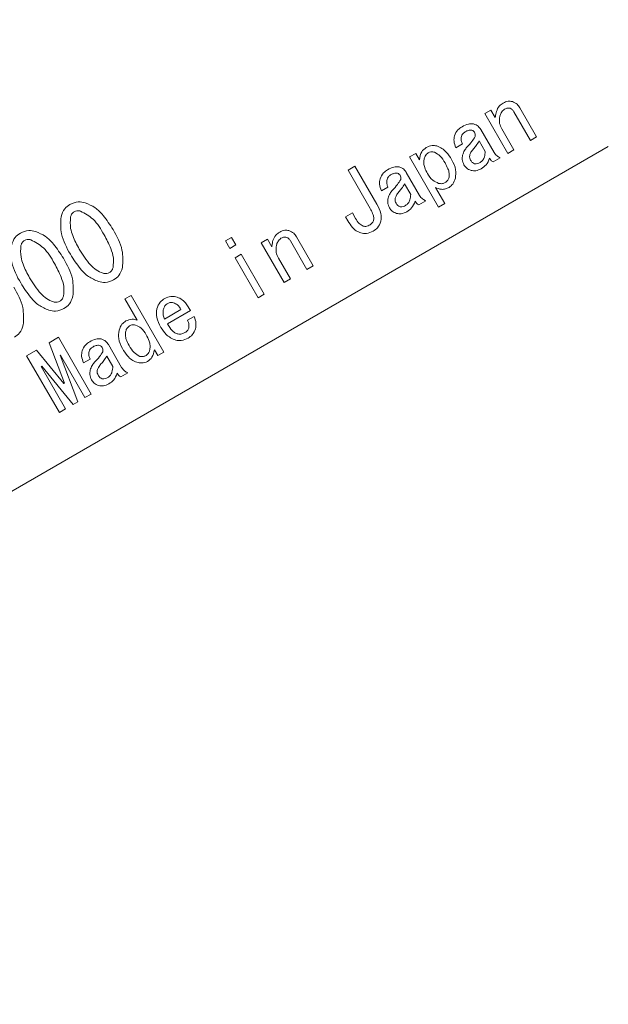
# Model space of a CAD drawing. Units: millimetres. Extents: x 60 to 322, y 71 to 264.
# Drawn here: x 135 to 138, y 217 to 221 of the extents above; entities that cross this region are included whole.
import ezdxf

# ---------------------------------------------------------------- set-up
doc = ezdxf.new("R2010")
doc.units = ezdxf.units.MM

msp = doc.modelspace()

# ---------------------------------------------------------------- linework, layer by layer
at = {"color": 7, "linetype": 'Continuous', "lineweight": 15}
for p, q in [((137.4709, 220.6734), (137.4993, 220.6898)), ((137.4993, 220.6898), (137.5193, 220.6551)), ((137.6802, 220.5509), (137.6049, 220.6814)), ((137.6317, 220.7005), (137.7086, 220.5673)), ((137.5763, 220.4909), (137.4709, 220.6734)), ((137.4529, 220.6008), (137.5137, 220.4955)), ((137.5493, 220.6031), (137.6046, 220.5073)), ((137.473, 220.5004), (137.4453, 220.5484)), ((137.7086, 220.5673), (137.6802, 220.5509)), ((131.8018, 216.9224), (138.0372, 220.5224)), ((137.3686, 220.5344), (137.3393, 220.5175)), ((137.6046, 220.5073), (137.5763, 220.4909)), ((137.127, 220.4749), (137.1554, 220.4912)), ((137.2593, 220.2457), (137.127, 220.4749)), ((137.1554, 220.4912), (137.1723, 220.4619)), ((137.542, 220.4711), (137.51, 220.4526)), ((136.8446, 220.4149), (136.8762, 220.4331)), ((136.9462, 220.239), (136.8446, 220.4149)), ((136.8762, 220.4331), (136.977, 220.2585)), ((137.1117, 220.4038), (137.1725, 220.2985)), ((137.0274, 220.3374), (136.9981, 220.3205)), ((137.1318, 220.3034), (137.1041, 220.3514)), ((137.2454, 220.3353), (137.2877, 220.2621)), ((137.2008, 220.2741), (137.1688, 220.2556)), ((137.2877, 220.2621), (137.2593, 220.2457)), ((136.8334, 220.2005), (136.8649, 220.2187)), ((136.8442, 220.1818), (136.8334, 220.2005)), ((136.8649, 220.2187), (136.8795, 220.1934)), ((136.2827, 220.0904), (136.3111, 220.1068)), ((136.3111, 220.1068), (136.3311, 220.0722)), ((136.4473, 220.0824), (136.4756, 220.0988)), ((136.4756, 220.0988), (136.4957, 220.0641)), ((136.6081, 220.1095), (136.685, 219.9763)), ((136.3027, 220.0558), (136.2827, 220.0904)), ((136.3311, 220.0722), (136.3027, 220.0558)), ((136.5526, 219.8999), (136.4473, 220.0824)), ((136.6566, 219.9599), (136.5812, 220.0904)), ((136.3273, 220.0131), (136.3557, 220.0295)), ((136.4327, 219.8306), (136.3273, 220.0131)), ((136.3557, 220.0295), (136.4611, 219.847)), ((136.5257, 220.0122), (136.581, 219.9163)), ((136.685, 219.9763), (136.6566, 219.9599)), ((136.581, 219.9163), (136.5526, 219.8999)), ((135.8228, 219.825), (135.8512, 219.8413)), ((135.879, 219.7277), (135.8228, 219.825)), ((135.8512, 219.8413), (136.0012, 219.5815)), ((136.4611, 219.847), (136.4327, 219.8306)), ((136.0046, 219.7326), (136.0793, 219.7757)), ((136.1227, 219.7714), (136.0174, 219.7106)), ((136.1091, 219.7272), (136.1397, 219.7449)), ((135.4754, 219.6243), (135.518, 219.649)), ((135.518, 219.649), (135.668, 219.3892)), ((135.5451, 219.4389), (135.4754, 219.6243)), ((135.7469, 219.6158), (135.8076, 219.5105)), ((135.3723, 219.5649), (135.4167, 219.5905)), ((135.5223, 219.3051), (135.3723, 219.5649)), ((135.4167, 219.5905), (135.5424, 219.4374)), ((135.5273, 219.5673), (135.5264, 219.5667)), ((135.5264, 219.5667), (135.6067, 219.3538)), ((135.6396, 219.3728), (135.5273, 219.5673)), ((135.7669, 219.5155), (135.7392, 219.5634)), ((135.9728, 219.5652), (135.9575, 219.5917)), ((136.0012, 219.5815), (135.9728, 219.5652)), ((135.4411, 219.5175), (135.4384, 219.5159)), ((135.4384, 219.5159), (135.5507, 219.3214)), ((135.5854, 219.3414), (135.4411, 219.5175)), ((135.6626, 219.5494), (135.6333, 219.5325)), ((135.836, 219.4861), (135.804, 219.4677)), ((135.5424, 219.4374), (135.5451, 219.4389)), ((135.668, 219.3892), (135.6396, 219.3728)), ((135.6067, 219.3538), (135.5854, 219.3414)), ((135.5507, 219.3214), (135.5223, 219.3051))]:
    msp.add_line(p, q, dxfattribs=at)
for radius, start, end in [(30, 90, 346.5066), (29.9653, 90, 346.49069), (29.6251, 90, 346.33257), (24.4, 90, 343.32843), (23.0588, 274.48244, 325.51756)]:
    msp.add_arc((125.9195, 234.3108), radius, start, end, dxfattribs=at)
at = {"color": 8, "linetype": 'Continuous', "lineweight": 15}
for radius, start, end in [(29.9998, 90, 346.50649), (29.7075, 90, 346.37121), (26.3721, 90, 344.60738), (24.3997, 16.67176, 343.32824), (24.3793, 16.68613, 343.31387)]:
    msp.add_arc((125.9195, 234.3108), radius, start, end, dxfattribs=at)
at = {"color": 7, "linetype": 'Continuous', "lineweight": 15}
for points, knots in [([(137.5553, 220.7221), (137.5628, 220.7257), (137.5764, 220.7322), (137.5911, 220.7298), (137.5976, 220.7288)], [0, 0, 0, 0, 0.559797, 1, 1, 1, 1]), ([(137.5976, 220.7288), (137.6055, 220.7253), (137.6197, 220.7191), (137.628, 220.7062), (137.6317, 220.7005)], [0, 0, 0, 0, 0.558206, 1, 1, 1, 1]), ([(137.5193, 220.6551), (137.52, 220.6604), (137.5212, 220.6698), (137.5235, 220.679), (137.5245, 220.683)], [0, 0, 0, 0, 0.559852, 1, 1, 1, 1]), ([(137.5245, 220.683), (137.5281, 220.692), (137.5346, 220.7082), (137.5489, 220.7178), (137.5553, 220.7221)], [0, 0, 0, 0, 0.558862, 1, 1, 1, 1]), ([(137.5611, 220.6935), (137.5556, 220.6887), (137.5456, 220.68), (137.5419, 220.6675), (137.5403, 220.6619)], [0, 0, 0, 0, 0.557604, 1, 1, 1, 1]), ([(137.5871, 220.6978), (137.582, 220.6984), (137.5728, 220.6995), (137.5647, 220.6953), (137.5611, 220.6935)], [0, 0, 0, 0, 0.558553, 1, 1, 1, 1]), ([(137.6049, 220.6814), (137.6023, 220.6853), (137.5977, 220.6923), (137.5903, 220.6961), (137.5871, 220.6978)], [0, 0, 0, 0, 0.560181, 1, 1, 1, 1]), ([(137.5403, 220.6619), (137.5387, 220.6504), (137.536, 220.6298), (137.5452, 220.6113), (137.5493, 220.6031)], [0, 0, 0, 0, 0.558649, 1, 1, 1, 1]), ([(137.3326, 220.5722), (137.3369, 220.5818), (137.3446, 220.599), (137.3603, 220.6091), (137.3673, 220.6136)], [0, 0, 0, 0, 0.558096, 1, 1, 1, 1]), ([(137.3673, 220.6136), (137.3766, 220.6188), (137.3932, 220.6281), (137.4121, 220.6269), (137.4203, 220.6264)], [0, 0, 0, 0, 0.561752, 1, 1, 1, 1]), ([(137.4082, 220.5981), (137.4029, 220.5976), (137.3932, 220.5966), (137.3849, 220.5917), (137.3812, 220.5896)], [0, 0, 0, 0, 0.557487, 1, 1, 1, 1]), ([(137.4247, 220.5881), (137.4222, 220.591), (137.4178, 220.5961), (137.4112, 220.5975), (137.4082, 220.5981)], [0, 0, 0, 0, 0.557683, 1, 1, 1, 1]), ([(137.4203, 220.6264), (137.4279, 220.6234), (137.4413, 220.618), (137.4494, 220.6061), (137.4529, 220.6008)], [0, 0, 0, 0, 0.5588131, 1, 1, 1, 1]), ([(137.3393, 220.5175), (137.3352, 220.5274), (137.3279, 220.5451), (137.3311, 220.5639), (137.3326, 220.5722)], [0, 0, 0, 0, 0.559691, 1, 1, 1, 1]), ([(137.3645, 220.5693), (137.3635, 220.5625), (137.3619, 220.5505), (137.3666, 220.5393), (137.3686, 220.5344)], [0, 0, 0, 0, 0.558984, 1, 1, 1, 1]), ([(137.3812, 220.5896), (137.3769, 220.5867), (137.3692, 220.5816), (137.3659, 220.5731), (137.3645, 220.5693)], [0, 0, 0, 0, 0.559936, 1, 1, 1, 1]), ([(137.3895, 220.5198), (137.3974, 220.5282), (137.4114, 220.5433), (137.4224, 220.5606), (137.4273, 220.5682)], [0, 0, 0, 0, 0.561391, 1, 1, 1, 1]), ([(137.4453, 220.5484), (137.4409, 220.5412), (137.4331, 220.5283), (137.4233, 220.5169), (137.4189, 220.5119)], [0, 0, 0, 0, 0.55992, 1, 1, 1, 1]), ([(137.4273, 220.5682), (137.4278, 220.5721), (137.4286, 220.579), (137.4259, 220.5853), (137.4247, 220.5881)], [0, 0, 0, 0, 0.560546, 1, 1, 1, 1]), ([(137.1723, 220.4619), (137.174, 220.475), (137.177, 220.4984), (137.1953, 220.5127), (137.2034, 220.5189)], [0, 0, 0, 0, 0.560099, 1, 1, 1, 1]), ([(137.2034, 220.5189), (137.212, 220.5228), (137.2275, 220.5297), (137.244, 220.5266), (137.2513, 220.5253)], [0, 0, 0, 0, 0.559166, 1, 1, 1, 1]), ([(137.2513, 220.5253), (137.2595, 220.5221), (137.276, 220.5156), (137.2995, 220.4939), (137.3117, 220.4748), (137.3191, 220.4631)], [0, 0, 0, 0, 0.27953, 0.559681, 1, 1, 1, 1]), ([(137.3696, 220.4834), (137.3721, 220.4909), (137.3766, 220.5042), (137.3855, 220.515), (137.3895, 220.5198)], [0, 0, 0, 0, 0.559798, 1, 1, 1, 1]), ([(137.4189, 220.5119), (137.4149, 220.5069), (137.4076, 220.4981), (137.4038, 220.4873), (137.4021, 220.4826)], [0, 0, 0, 0, 0.560034, 1, 1, 1, 1]), ([(137.4496, 220.4496), (137.454, 220.4529), (137.4629, 220.4595), (137.4715, 220.4778), (137.4724, 220.4918), (137.473, 220.5004)], [0, 0, 0, 0, 0.279509, 0.559679, 1, 1, 1, 1]), ([(137.1929, 220.4632), (137.1921, 220.4569), (137.1905, 220.4444), (137.1964, 220.4223), (137.2039, 220.408), (137.2085, 220.3993)], [0, 0, 0, 0, 0.279262, 0.559491, 1, 1, 1, 1]), ([(137.2125, 220.494), (137.2097, 220.4919), (137.204, 220.4877), (137.1973, 220.4769), (137.1946, 220.4684), (137.1929, 220.4632)], [0, 0, 0, 0, 0.279589, 0.559658, 1, 1, 1, 1]), ([(137.2413, 220.4964), (137.2357, 220.4975), (137.2258, 220.4996), (137.2165, 220.4957), (137.2125, 220.494)], [0, 0, 0, 0, 0.560407, 1, 1, 1, 1]), ([(137.289, 220.4475), (137.2824, 220.4591), (137.2706, 220.4796), (137.2502, 220.4913), (137.2413, 220.4964)], [0, 0, 0, 0, 0.562552, 1, 1, 1, 1]), ([(137.3191, 220.4631), (137.3271, 220.4479), (137.3414, 220.4208), (137.3381, 220.3906), (137.3367, 220.3773)], [0, 0, 0, 0, 0.560957, 1, 1, 1, 1]), ([(137.3757, 220.439), (137.3721, 220.447), (137.3656, 220.4613), (137.3684, 220.4766), (137.3696, 220.4834)], [0, 0, 0, 0, 0.559365, 1, 1, 1, 1]), ([(137.4021, 220.4826), (137.4016, 220.4782), (137.4009, 220.4702), (137.4046, 220.4632), (137.4062, 220.4601)], [0, 0, 0, 0, 0.5584612, 1, 1, 1, 1]), ([(137.4062, 220.4601), (137.4087, 220.4561), (137.4133, 220.4489), (137.421, 220.4455), (137.4244, 220.444)], [0, 0, 0, 0, 0.560669, 1, 1, 1, 1]), ([(137.4932, 220.4695), (137.4888, 220.4583), (137.4808, 220.4383), (137.4632, 220.4264), (137.4554, 220.4211)], [0, 0, 0, 0, 0.558974, 1, 1, 1, 1]), ([(137.51, 220.4526), (137.5061, 220.455), (137.4991, 220.4593), (137.495, 220.4663), (137.4932, 220.4695)], [0, 0, 0, 0, 0.557013, 1, 1, 1, 1]), ([(137.5137, 220.4955), (137.5179, 220.4897), (137.5255, 220.4794), (137.537, 220.4736), (137.542, 220.4711)], [0, 0, 0, 0, 0.559203, 1, 1, 1, 1]), ([(136.9914, 220.3752), (136.9957, 220.3848), (137.0033, 220.402), (137.0191, 220.4121), (137.0261, 220.4166)], [0, 0, 0, 0, 0.558096, 1, 1, 1, 1]), ([(137.0261, 220.4166), (137.0354, 220.4218), (137.052, 220.4311), (137.0709, 220.4299), (137.0791, 220.4294)], [0, 0, 0, 0, 0.561765, 1, 1, 1, 1]), ([(137.0791, 220.4294), (137.0867, 220.4264), (137.1001, 220.4211), (137.1082, 220.4091), (137.1117, 220.4038)], [0, 0, 0, 0, 0.5588261, 1, 1, 1, 1]), ([(137.3075, 220.3818), (137.3081, 220.3883), (137.3093, 220.4014), (137.3017, 220.4238), (137.2938, 220.4385), (137.289, 220.4475)], [0, 0, 0, 0, 0.278852, 0.559187, 1, 1, 1, 1]), ([(137.4083, 220.4133), (137.4008, 220.4164), (137.3873, 220.4218), (137.3793, 220.4337), (137.3757, 220.439)], [0, 0, 0, 0, 0.558895, 1, 1, 1, 1]), ([(137.4554, 220.4211), (137.4469, 220.417), (137.4319, 220.4098), (137.4155, 220.4122), (137.4083, 220.4133)], [0, 0, 0, 0, 0.559962, 1, 1, 1, 1]), ([(137.4244, 220.444), (137.4294, 220.4437), (137.4383, 220.4434), (137.4461, 220.4477), (137.4496, 220.4496)], [0, 0, 0, 0, 0.557824, 1, 1, 1, 1]), ([(136.9981, 220.3205), (136.994, 220.3304), (136.9866, 220.3481), (136.9899, 220.3669), (136.9914, 220.3752)], [0, 0, 0, 0, 0.559691, 1, 1, 1, 1]), ([(137.0233, 220.3723), (137.0223, 220.3656), (137.0207, 220.3535), (137.0254, 220.3423), (137.0274, 220.3374)], [0, 0, 0, 0, 0.558984, 1, 1, 1, 1]), ([(137.04, 220.3926), (137.0357, 220.3897), (137.028, 220.3846), (137.0247, 220.3761), (137.0233, 220.3723)], [0, 0, 0, 0, 0.559936, 1, 1, 1, 1]), ([(137.067, 220.4011), (137.0617, 220.4006), (137.052, 220.3996), (137.0437, 220.3947), (137.04, 220.3926)], [0, 0, 0, 0, 0.557487, 1, 1, 1, 1]), ([(137.0483, 220.3228), (137.0562, 220.3312), (137.0702, 220.3463), (137.0812, 220.3636), (137.0861, 220.3712)], [0, 0, 0, 0, 0.561391, 1, 1, 1, 1]), ([(137.0835, 220.3911), (137.081, 220.394), (137.0766, 220.3991), (137.07, 220.4005), (137.067, 220.4011)], [0, 0, 0, 0, 0.557683, 1, 1, 1, 1]), ([(137.0861, 220.3712), (137.0865, 220.3751), (137.0874, 220.382), (137.0847, 220.3883), (137.0835, 220.3911)], [0, 0, 0, 0, 0.560546, 1, 1, 1, 1]), ([(137.2085, 220.3993), (137.2156, 220.388), (137.2284, 220.3679), (137.25, 220.3583), (137.2595, 220.3541)], [0, 0, 0, 0, 0.560962, 1, 1, 1, 1]), ([(137.2896, 220.3573), (137.2943, 220.3609), (137.3027, 220.3674), (137.306, 220.3774), (137.3075, 220.3818)], [0, 0, 0, 0, 0.558723, 1, 1, 1, 1]), ([(137.3367, 220.3773), (137.3335, 220.3679), (137.3278, 220.351), (137.3136, 220.3404), (137.3074, 220.3357)], [0, 0, 0, 0, 0.560209, 1, 1, 1, 1]), ([(137.0284, 220.2864), (137.0309, 220.2939), (137.0354, 220.3072), (137.0443, 220.318), (137.0483, 220.3228)], [0, 0, 0, 0, 0.559798, 1, 1, 1, 1]), ([(137.1041, 220.3514), (137.0997, 220.3442), (137.0919, 220.3313), (137.0821, 220.3199), (137.0777, 220.3149)], [0, 0, 0, 0, 0.5599099, 1, 1, 1, 1]), ([(137.3074, 220.3357), (137.302, 220.333), (137.291, 220.3276), (137.2688, 220.3253), (137.2543, 220.3315), (137.2454, 220.3353)], [0, 0, 0, 0, 0.2806734, 0.5610439, 1, 1, 1, 1]), ([(137.2595, 220.3541), (137.2653, 220.353), (137.2758, 220.3511), (137.2854, 220.3554), (137.2896, 220.3573)], [0, 0, 0, 0, 0.559786, 1, 1, 1, 1]), ([(137.0345, 220.242), (137.0309, 220.25), (137.0244, 220.2643), (137.0272, 220.2796), (137.0284, 220.2864)], [0, 0, 0, 0, 0.559367, 1, 1, 1, 1]), ([(137.0609, 220.2856), (137.0604, 220.2812), (137.0597, 220.2732), (137.0633, 220.2662), (137.065, 220.2631)], [0, 0, 0, 0, 0.5584612, 1, 1, 1, 1]), ([(137.0777, 220.3149), (137.0736, 220.3099), (137.0664, 220.3011), (137.0625, 220.2903), (137.0609, 220.2856)], [0, 0, 0, 0, 0.560034, 1, 1, 1, 1]), ([(137.1084, 220.2526), (137.1128, 220.2559), (137.1216, 220.2625), (137.1303, 220.2808), (137.1312, 220.2948), (137.1318, 220.3034)], [0, 0, 0, 0, 0.2795069, 0.5596585, 1, 1, 1, 1]), ([(137.1725, 220.2985), (137.1767, 220.2927), (137.1843, 220.2824), (137.1958, 220.2766), (137.2008, 220.2741)], [0, 0, 0, 0, 0.559203, 1, 1, 1, 1]), ([(135.5301, 220.2014), (135.5346, 220.2143), (135.5426, 220.2374), (135.5622, 220.2517), (135.5708, 220.258)], [0, 0, 0, 0, 0.559923, 1, 1, 1, 1]), ([(135.5708, 220.258), (135.5835, 220.2631), (135.6061, 220.2722), (135.6298, 220.2672), (135.6403, 220.265)], [0, 0, 0, 0, 0.558356, 1, 1, 1, 1]), ([(135.6403, 220.265), (135.656, 220.2584), (135.6875, 220.2453), (135.7307, 220.2014), (135.7539, 220.1646), (135.7681, 220.1421)], [0, 0, 0, 0, 0.279206, 0.559429, 1, 1, 1, 1]), ([(136.962, 220.1859), (136.9623, 220.1912), (136.9629, 220.2018), (136.9565, 220.2198), (136.9501, 220.2317), (136.9462, 220.239)], [0, 0, 0, 0, 0.278933, 0.559252, 1, 1, 1, 1]), ([(136.977, 220.2585), (136.9846, 220.2447), (136.9982, 220.2202), (136.9963, 220.1925), (136.9955, 220.1803)], [0, 0, 0, 0, 0.561641, 1, 1, 1, 1]), ([(137.0671, 220.2163), (137.0596, 220.2194), (137.0461, 220.2248), (137.0381, 220.2367), (137.0345, 220.242)], [0, 0, 0, 0, 0.558902, 1, 1, 1, 1]), ([(137.065, 220.2631), (137.0675, 220.2591), (137.0721, 220.2519), (137.0798, 220.2485), (137.0832, 220.247)], [0, 0, 0, 0, 0.560692, 1, 1, 1, 1]), ([(137.0832, 220.247), (137.0882, 220.2467), (137.0971, 220.2464), (137.1049, 220.2507), (137.1084, 220.2526)], [0, 0, 0, 0, 0.557824, 1, 1, 1, 1]), ([(137.152, 220.2725), (137.1475, 220.2613), (137.1396, 220.2413), (137.1219, 220.2294), (137.1142, 220.2241)], [0, 0, 0, 0, 0.558966, 1, 1, 1, 1]), ([(137.1688, 220.2556), (137.1649, 220.258), (137.1579, 220.2623), (137.1538, 220.2693), (137.152, 220.2725)], [0, 0, 0, 0, 0.557013, 1, 1, 1, 1]), ([(135.5726, 220.0292), (135.5557, 220.0595), (135.5255, 220.1133), (135.5287, 220.1745), (135.5301, 220.2014)], [0, 0, 0, 0, 0.5619621, 1, 1, 1, 1]), ([(135.5734, 220.2003), (135.5722, 220.1825), (135.5702, 220.1532), (135.5832, 220.1144), (135.5968, 220.0829), (135.6079, 220.0629), (135.6135, 220.0528)], [0, 0, 0, 0, 0.338346, 0.558811, 0.779383, 1, 1, 1, 1]), ([(135.5903, 220.2243), (135.5859, 220.2207), (135.5778, 220.2143), (135.5748, 220.2046), (135.5734, 220.2003)], [0, 0, 0, 0, 0.558383, 1, 1, 1, 1]), ([(135.6196, 220.227), (135.6139, 220.2281), (135.6038, 220.2301), (135.5945, 220.2261), (135.5903, 220.2243)], [0, 0, 0, 0, 0.56017, 1, 1, 1, 1]), ([(135.7272, 220.1185), (135.7123, 220.1443), (135.6858, 220.1902), (135.6397, 220.2158), (135.6196, 220.227)], [0, 0, 0, 0, 0.562431, 1, 1, 1, 1]), ([(136.8795, 220.1934), (136.8843, 220.185), (136.8928, 220.1702), (136.9076, 220.1619), (136.9141, 220.1582)], [0, 0, 0, 0, 0.562473, 1, 1, 1, 1]), ([(136.9421, 220.162), (136.9472, 220.1653), (136.9563, 220.1714), (136.9603, 220.1815), (136.962, 220.1859)], [0, 0, 0, 0, 0.560175, 1, 1, 1, 1]), ([(137.1142, 220.2241), (137.1057, 220.22), (137.0907, 220.2128), (137.0743, 220.2152), (137.0671, 220.2163)], [0, 0, 0, 0, 0.559962, 1, 1, 1, 1]), ([(135.7681, 220.1421), (135.7853, 220.1116), (135.8158, 220.0572), (135.8129, 219.9953), (135.8116, 219.9682)], [0, 0, 0, 0, 0.562039, 1, 1, 1, 1]), ([(136.5316, 220.1311), (136.5392, 220.1347), (136.5528, 220.1412), (136.5675, 220.1388), (136.574, 220.1378)], [0, 0, 0, 0, 0.559789, 1, 1, 1, 1]), ([(136.9035, 220.1272), (136.8963, 220.13), (136.8817, 220.1355), (136.8613, 220.1548), (136.8507, 220.1716), (136.8442, 220.1818)], [0, 0, 0, 0, 0.279438, 0.559618, 1, 1, 1, 1]), ([(136.9141, 220.1582), (136.9195, 220.1573), (136.9293, 220.1558), (136.9382, 220.1601), (136.9421, 220.162)], [0, 0, 0, 0, 0.559182, 1, 1, 1, 1]), ([(136.9955, 220.1803), (136.9912, 220.1698), (136.9837, 220.151), (136.9669, 220.1398), (136.9595, 220.1348)], [0, 0, 0, 0, 0.558843, 1, 1, 1, 1]), ([(135.3026, 220.07), (135.3071, 220.083), (135.3151, 220.1061), (135.3347, 220.1204), (135.3434, 220.1267)], [0, 0, 0, 0, 0.559923, 1, 1, 1, 1]), ([(135.3434, 220.1267), (135.356, 220.1318), (135.3786, 220.1409), (135.4024, 220.1359), (135.4128, 220.1336)], [0, 0, 0, 0, 0.558355, 1, 1, 1, 1]), ([(135.3921, 220.0956), (135.3865, 220.0968), (135.3764, 220.0988), (135.367, 220.0947), (135.3629, 220.093)], [0, 0, 0, 0, 0.560172, 1, 1, 1, 1]), ([(135.4998, 219.9872), (135.4848, 220.013), (135.4583, 220.0588), (135.4123, 220.0844), (135.3921, 220.0956)], [0, 0, 0, 0, 0.562434, 1, 1, 1, 1]), ([(135.4128, 220.1336), (135.4285, 220.1271), (135.46, 220.1139), (135.5032, 220.07), (135.5264, 220.0333), (135.5406, 220.0108)], [0, 0, 0, 0, 0.279206, 0.559423, 1, 1, 1, 1]), ([(135.7684, 219.9693), (135.7698, 219.984), (135.7727, 220.0136), (135.7559, 220.0646), (135.7381, 220.0981), (135.7272, 220.1185)], [0, 0, 0, 0, 0.278871, 0.559199, 1, 1, 1, 1]), ([(136.5009, 220.092), (136.5045, 220.1011), (136.511, 220.1172), (136.5253, 220.1268), (136.5316, 220.1311)], [0, 0, 0, 0, 0.558867, 1, 1, 1, 1]), ([(136.5375, 220.1025), (136.5319, 220.0977), (136.522, 220.089), (136.5183, 220.0765), (136.5166, 220.0709)], [0, 0, 0, 0, 0.557574, 1, 1, 1, 1]), ([(136.5634, 220.1068), (136.5583, 220.1074), (136.5492, 220.1085), (136.5411, 220.1043), (136.5375, 220.1025)], [0, 0, 0, 0, 0.558553, 1, 1, 1, 1]), ([(136.5812, 220.0904), (136.5787, 220.0943), (136.574, 220.1013), (136.5667, 220.1051), (136.5634, 220.1068)], [0, 0, 0, 0, 0.560158, 1, 1, 1, 1]), ([(136.574, 220.1378), (136.5819, 220.1343), (136.5961, 220.1282), (136.6044, 220.1152), (136.6081, 220.1095)], [0, 0, 0, 0, 0.558191, 1, 1, 1, 1]), ([(136.9595, 220.1348), (136.9494, 220.1303), (136.9314, 220.1222), (136.912, 220.1257), (136.9035, 220.1272)], [0, 0, 0, 0, 0.5592595, 1, 1, 1, 1]), ([(135.3452, 219.8979), (135.3282, 219.9282), (135.2981, 219.982), (135.3012, 220.0432), (135.3026, 220.07)], [0, 0, 0, 0, 0.561954, 1, 1, 1, 1]), ([(135.3459, 220.069), (135.3447, 220.0512), (135.3428, 220.0219), (135.3558, 219.9831), (135.3693, 219.9516), (135.3804, 219.9315), (135.386, 219.9215)], [0, 0, 0, 0, 0.338355, 0.55881, 0.779392, 1, 1, 1, 1]), ([(135.3629, 220.093), (135.3584, 220.0894), (135.3504, 220.083), (135.3473, 220.0732), (135.3459, 220.069)], [0, 0, 0, 0, 0.558383, 1, 1, 1, 1]), ([(135.6135, 220.0528), (135.6292, 220.0278), (135.6511, 219.9929), (135.6898, 219.956), (135.7114, 219.9471), (135.7222, 219.9426)], [0, 0, 0, 0, 0.560259, 0.780465, 1, 1, 1, 1]), ([(136.4957, 220.0641), (136.4963, 220.0694), (136.4976, 220.0788), (136.4999, 220.088), (136.5009, 220.092)], [0, 0, 0, 0, 0.559884, 1, 1, 1, 1]), ([(136.5166, 220.0709), (136.5151, 220.0594), (136.5124, 220.0388), (136.5216, 220.0203), (136.5257, 220.0122)], [0, 0, 0, 0, 0.558641, 1, 1, 1, 1]), ([(135.5406, 220.0108), (135.5578, 219.9802), (135.5884, 219.9259), (135.5855, 219.864), (135.5842, 219.8369)], [0, 0, 0, 0, 0.5620314, 1, 1, 1, 1]), ([(135.7015, 219.9046), (135.6856, 219.9113), (135.6538, 219.9247), (135.6104, 219.9693), (135.587, 220.0065), (135.5726, 220.0292)], [0, 0, 0, 0, 0.279172, 0.559406, 1, 1, 1, 1]), ([(135.5409, 219.8379), (135.5423, 219.8527), (135.5452, 219.8823), (135.5284, 219.9333), (135.5106, 219.9667), (135.4998, 219.9872)], [0, 0, 0, 0, 0.278871, 0.559199, 1, 1, 1, 1]), ([(135.7514, 219.9453), (135.7559, 219.9489), (135.7639, 219.9553), (135.767, 219.965), (135.7684, 219.9693)], [0, 0, 0, 0, 0.558542, 1, 1, 1, 1]), ([(135.8116, 219.9682), (135.8071, 219.9553), (135.799, 219.9322), (135.7795, 219.9179), (135.7708, 219.9116)], [0, 0, 0, 0, 0.559931, 1, 1, 1, 1]), ([(135.386, 219.9215), (135.4017, 219.8964), (135.4236, 219.8615), (135.4624, 219.8247), (135.4839, 219.8157), (135.4947, 219.8113)], [0, 0, 0, 0, 0.560254, 0.780466, 1, 1, 1, 1]), ([(135.7222, 219.9426), (135.7278, 219.9415), (135.7379, 219.9395), (135.7473, 219.9435), (135.7514, 219.9453)], [0, 0, 0, 0, 0.56028, 1, 1, 1, 1]), ([(135.3132, 219.8794), (135.3303, 219.8489), (135.3609, 219.7945), (135.358, 219.7326), (135.3567, 219.7055)], [0, 0, 0, 0, 0.562039, 1, 1, 1, 1]), ([(135.474, 219.7732), (135.4581, 219.7799), (135.4264, 219.7933), (135.383, 219.838), (135.3595, 219.8752), (135.3452, 219.8979)], [0, 0, 0, 0, 0.279164, 0.5594, 1, 1, 1, 1]), ([(135.7708, 219.9116), (135.7582, 219.9066), (135.7356, 219.8974), (135.7119, 219.9024), (135.7015, 219.9046)], [0, 0, 0, 0, 0.5584089, 1, 1, 1, 1]), ([(135.524, 219.8139), (135.5284, 219.8175), (135.5364, 219.824), (135.5395, 219.8337), (135.5409, 219.8379)], [0, 0, 0, 0, 0.558542, 1, 1, 1, 1]), ([(135.5842, 219.8369), (135.5796, 219.824), (135.5716, 219.8009), (135.552, 219.7866), (135.5434, 219.7803)], [0, 0, 0, 0, 0.559923, 1, 1, 1, 1]), ([(135.9687, 219.7794), (135.9729, 219.7904), (135.9804, 219.8101), (135.9976, 219.8219), (136.0052, 219.8271)], [0, 0, 0, 0, 0.5592476, 1, 1, 1, 1]), ([(136.0052, 219.8271), (136.0142, 219.8311), (136.0305, 219.8382), (136.048, 219.836), (136.0557, 219.835)], [0, 0, 0, 0, 0.55897, 1, 1, 1, 1]), ([(136.0557, 219.835), (136.0642, 219.8321), (136.0811, 219.8262), (136.1037, 219.8029), (136.1155, 219.7833), (136.1227, 219.7714)], [0, 0, 0, 0, 0.278942, 0.559228, 1, 1, 1, 1]), ([(135.5434, 219.7803), (135.5307, 219.7752), (135.5081, 219.7661), (135.4845, 219.7711), (135.474, 219.7732)], [0, 0, 0, 0, 0.55841, 1, 1, 1, 1]), ([(135.4947, 219.8113), (135.5003, 219.8102), (135.5104, 219.8082), (135.5198, 219.8122), (135.524, 219.8139)], [0, 0, 0, 0, 0.560278, 1, 1, 1, 1]), ([(135.9876, 219.6944), (135.9795, 219.7094), (135.965, 219.7362), (135.9676, 219.7662), (135.9687, 219.7794)], [0, 0, 0, 0, 0.561416, 1, 1, 1, 1]), ([(136.0156, 219.8029), (136.011, 219.7985), (136.0028, 219.7906), (135.9994, 219.7798), (135.9979, 219.775)], [0, 0, 0, 0, 0.558824, 1, 1, 1, 1]), ([(136.0449, 219.8075), (136.0391, 219.8083), (136.0288, 219.8099), (136.0196, 219.8051), (136.0156, 219.8029)], [0, 0, 0, 0, 0.560512, 1, 1, 1, 1]), ([(136.0793, 219.7757), (136.0747, 219.7839), (136.0667, 219.7983), (136.0516, 219.8047), (136.0449, 219.8075)], [0, 0, 0, 0, 0.561631, 1, 1, 1, 1]), ([(135.9979, 219.775), (135.9974, 219.7668), (135.9964, 219.7521), (136.0021, 219.7386), (136.0046, 219.7326)], [0, 0, 0, 0, 0.557969, 1, 1, 1, 1]), ([(136.1397, 219.7449), (136.1434, 219.7345), (136.15, 219.7159), (136.1472, 219.6966), (136.1459, 219.688)], [0, 0, 0, 0, 0.560395, 1, 1, 1, 1]), ([(135.3567, 219.7055), (135.3522, 219.6926), (135.3441, 219.6696), (135.3245, 219.6553), (135.3159, 219.649)], [0, 0, 0, 0, 0.559915, 1, 1, 1, 1]), ([(135.796, 219.6815), (135.7994, 219.6912), (135.8054, 219.7086), (135.8201, 219.7193), (135.8265, 219.724)], [0, 0, 0, 0, 0.559905, 1, 1, 1, 1]), ([(135.8265, 219.724), (135.8362, 219.7278), (135.8534, 219.7345), (135.8712, 219.7298), (135.879, 219.7277)], [0, 0, 0, 0, 0.558076, 1, 1, 1, 1]), ([(135.8431, 219.7016), (135.8387, 219.698), (135.8309, 219.6916), (135.8279, 219.6821), (135.8266, 219.6778)], [0, 0, 0, 0, 0.55835, 1, 1, 1, 1]), ([(135.8711, 219.7053), (135.8656, 219.7062), (135.8558, 219.7077), (135.847, 219.7035), (135.8431, 219.7016)], [0, 0, 0, 0, 0.559157, 1, 1, 1, 1]), ([(135.92, 219.6607), (135.9132, 219.6717), (135.901, 219.6914), (135.8802, 219.7011), (135.8711, 219.7053)], [0, 0, 0, 0, 0.561304, 1, 1, 1, 1]), ([(136.0553, 219.6357), (136.0395, 219.6431), (136.0113, 219.6564), (135.9949, 219.6827), (135.9876, 219.6944)], [0, 0, 0, 0, 0.557737, 1, 1, 1, 1]), ([(136.0174, 219.7106), (136.0241, 219.6998), (136.0336, 219.6847), (136.0507, 219.6689), (136.0604, 219.666), (136.0652, 219.6646)], [0, 0, 0, 0, 0.560561, 0.78089, 1, 1, 1, 1]), ([(136.0973, 219.6706), (136.1021, 219.674), (136.1107, 219.6799), (136.1143, 219.6896), (136.1159, 219.6938)], [0, 0, 0, 0, 0.55986, 1, 1, 1, 1]), ([(136.1159, 219.6938), (136.1161, 219.7003), (136.1164, 219.7121), (136.1113, 219.7225), (136.1091, 219.7272)], [0, 0, 0, 0, 0.557311, 1, 1, 1, 1]), ([(135.8107, 219.5976), (135.8033, 219.6126), (135.79, 219.6393), (135.7942, 219.6686), (135.796, 219.6815)], [0, 0, 0, 0, 0.560211, 1, 1, 1, 1]), ([(135.8266, 219.6778), (135.8256, 219.6714), (135.8237, 219.6585), (135.8292, 219.6356), (135.8369, 219.6209), (135.8416, 219.6118)], [0, 0, 0, 0, 0.279472, 0.559672, 1, 1, 1, 1]), ([(135.9365, 219.592), (135.9374, 219.5988), (135.9392, 219.6122), (135.933, 219.6359), (135.9249, 219.6513), (135.92, 219.6607)], [0, 0, 0, 0, 0.27933, 0.559556, 1, 1, 1, 1]), ([(136.1119, 219.6454), (136.1017, 219.6404), (136.0837, 219.6316), (136.0639, 219.6344), (136.0553, 219.6357)], [0, 0, 0, 0, 0.560122, 1, 1, 1, 1]), ([(136.0652, 219.6646), (136.0716, 219.664), (136.0829, 219.663), (136.0929, 219.6683), (136.0973, 219.6706)], [0, 0, 0, 0, 0.557796, 1, 1, 1, 1]), ([(136.1459, 219.688), (136.1418, 219.6782), (136.1346, 219.6605), (136.1188, 219.65), (136.1119, 219.6454)], [0, 0, 0, 0, 0.558691, 1, 1, 1, 1]), ([(135.6265, 219.5872), (135.6308, 219.5968), (135.6385, 219.6141), (135.6543, 219.6241), (135.6613, 219.6286)], [0, 0, 0, 0, 0.558089, 1, 1, 1, 1]), ([(135.6751, 219.6046), (135.6708, 219.6017), (135.6632, 219.5966), (135.6599, 219.5881), (135.6584, 219.5843)], [0, 0, 0, 0, 0.559953, 1, 1, 1, 1]), ([(135.6613, 219.6286), (135.6706, 219.6338), (135.6872, 219.6431), (135.706, 219.6419), (135.7143, 219.6414)], [0, 0, 0, 0, 0.5617571, 1, 1, 1, 1]), ([(135.7022, 219.6131), (135.6968, 219.6126), (135.6872, 219.6116), (135.6788, 219.6068), (135.6751, 219.6046)], [0, 0, 0, 0, 0.557487, 1, 1, 1, 1]), ([(135.7187, 219.6031), (135.7162, 219.606), (135.7117, 219.6111), (135.7051, 219.6125), (135.7022, 219.6131)], [0, 0, 0, 0, 0.557683, 1, 1, 1, 1]), ([(135.7143, 219.6414), (135.7218, 219.6384), (135.7353, 219.6331), (135.7433, 219.6211), (135.7469, 219.6158)], [0, 0, 0, 0, 0.5588357, 1, 1, 1, 1]), ([(135.7212, 219.5833), (135.7217, 219.5871), (135.7225, 219.594), (135.7198, 219.6003), (135.7187, 219.6031)], [0, 0, 0, 0, 0.560475, 1, 1, 1, 1]), ([(135.8416, 219.6118), (135.8483, 219.6), (135.8603, 219.5791), (135.881, 219.567), (135.8901, 219.5617)], [0, 0, 0, 0, 0.562596, 1, 1, 1, 1]), ([(135.6333, 219.5325), (135.6291, 219.5424), (135.6218, 219.5601), (135.6251, 219.5789), (135.6265, 219.5872)], [0, 0, 0, 0, 0.559692, 1, 1, 1, 1]), ([(135.6584, 219.5843), (135.6575, 219.5776), (135.6558, 219.5655), (135.6605, 219.5543), (135.6626, 219.5494)], [0, 0, 0, 0, 0.559028, 1, 1, 1, 1]), ([(135.6835, 219.5348), (135.6913, 219.5432), (135.7054, 219.5583), (135.7164, 219.5756), (135.7212, 219.5833)], [0, 0, 0, 0, 0.561394, 1, 1, 1, 1]), ([(135.7392, 219.5634), (135.7349, 219.5562), (135.7271, 219.5433), (135.7172, 219.5319), (135.7129, 219.5269)], [0, 0, 0, 0, 0.559908, 1, 1, 1, 1]), ([(135.8772, 219.5347), (135.8691, 219.538), (135.8528, 219.5447), (135.8301, 219.567), (135.8181, 219.586), (135.8107, 219.5976)], [0, 0, 0, 0, 0.27935, 0.559545, 1, 1, 1, 1]), ([(135.8901, 219.5617), (135.8958, 219.5609), (135.9061, 219.5595), (135.9154, 219.5641), (135.9195, 219.5662)], [0, 0, 0, 0, 0.558734, 1, 1, 1, 1]), ([(135.9195, 219.5662), (135.924, 219.5701), (135.9321, 219.5772), (135.9352, 219.5875), (135.9365, 219.592)], [0, 0, 0, 0, 0.557928, 1, 1, 1, 1]), ([(135.9575, 219.5917), (135.9551, 219.5796), (135.9509, 219.5581), (135.934, 219.5444), (135.9266, 219.5384)], [0, 0, 0, 0, 0.560827, 1, 1, 1, 1]), ([(135.6636, 219.4984), (135.6661, 219.5059), (135.6705, 219.5193), (135.6795, 219.53), (135.6835, 219.5348)], [0, 0, 0, 0, 0.559773, 1, 1, 1, 1]), ([(135.7129, 219.5269), (135.7088, 219.522), (135.7015, 219.5131), (135.6977, 219.5024), (135.696, 219.4976)], [0, 0, 0, 0, 0.56006, 1, 1, 1, 1]), ([(135.7435, 219.4646), (135.7479, 219.4679), (135.7568, 219.4745), (135.7654, 219.4928), (135.7664, 219.5068), (135.7669, 219.5155)], [0, 0, 0, 0, 0.27952, 0.559662, 1, 1, 1, 1]), ([(135.8076, 219.5105), (135.8119, 219.5047), (135.8195, 219.4944), (135.8309, 219.4886), (135.836, 219.4861)], [0, 0, 0, 0, 0.559203, 1, 1, 1, 1]), ([(135.9266, 219.5384), (135.9175, 219.5351), (135.9013, 219.5292), (135.8846, 219.533), (135.8772, 219.5347)], [0, 0, 0, 0, 0.557855, 1, 1, 1, 1]), ([(135.6697, 219.454), (135.6661, 219.462), (135.6596, 219.4763), (135.6624, 219.4917), (135.6636, 219.4984)], [0, 0, 0, 0, 0.559365, 1, 1, 1, 1]), ([(135.696, 219.4976), (135.6956, 219.4932), (135.6948, 219.4852), (135.6985, 219.4782), (135.7001, 219.4751)], [0, 0, 0, 0, 0.558433, 1, 1, 1, 1]), ([(135.7001, 219.4751), (135.7027, 219.4711), (135.7072, 219.4639), (135.715, 219.4605), (135.7183, 219.459)], [0, 0, 0, 0, 0.560706, 1, 1, 1, 1]), ([(135.7183, 219.459), (135.7233, 219.4588), (135.7323, 219.4584), (135.7401, 219.4627), (135.7435, 219.4646)], [0, 0, 0, 0, 0.557837, 1, 1, 1, 1]), ([(135.7871, 219.4845), (135.7827, 219.4733), (135.7748, 219.4534), (135.7571, 219.4414), (135.7493, 219.4361)], [0, 0, 0, 0, 0.558974, 1, 1, 1, 1]), ([(135.804, 219.4677), (135.8001, 219.47), (135.7931, 219.4743), (135.789, 219.4813), (135.7871, 219.4845)], [0, 0, 0, 0, 0.557013, 1, 1, 1, 1]), ([(135.7023, 219.4283), (135.6947, 219.4314), (135.6813, 219.4368), (135.6732, 219.4487), (135.6697, 219.454)], [0, 0, 0, 0, 0.558866, 1, 1, 1, 1]), ([(135.7493, 219.4361), (135.7409, 219.432), (135.7259, 219.4248), (135.7095, 219.4273), (135.7023, 219.4283)], [0, 0, 0, 0, 0.559957, 1, 1, 1, 1])]:
    msp.add_open_spline(points, degree=3, knots=knots, dxfattribs=at)

doc.saveas('drawing.dxf')
